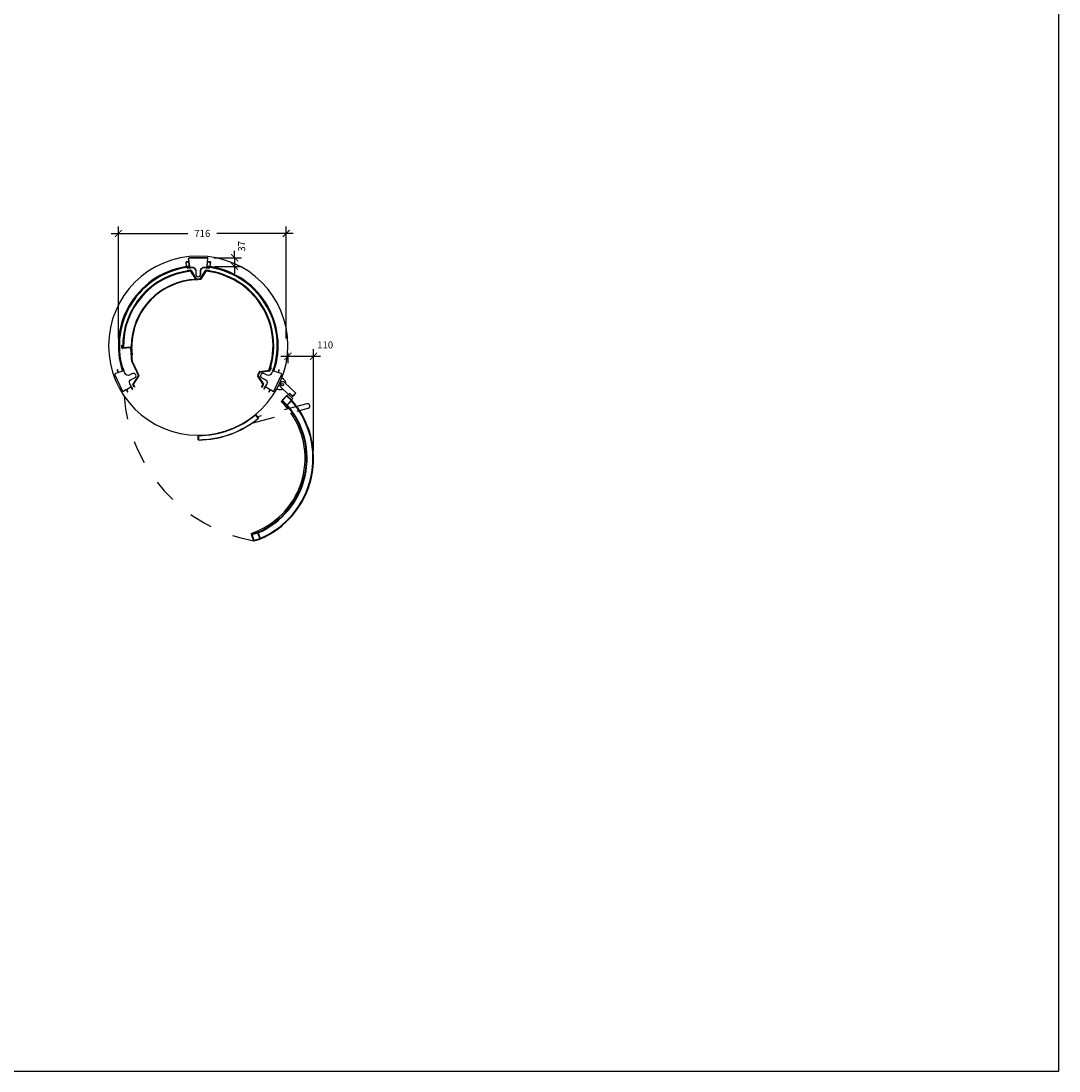
# Model space of a CAD drawing. Units: metres. Extents: x 35 to 180, y 0 to 39.
# Drawn here: x 48 to 52, y 16 to 20 of the extents above; entities that cross this region are included whole.
import ezdxf

# ---------------------------------------------------------------- set-up
doc = ezdxf.new("R2010")
doc.units = ezdxf.units.M
doc.header["$MEASUREMENT"] = 0
doc.header["$PDMODE"] = 3
doc.linetypes.add('HIDDEN2', pattern=[0.1875, 0.125, -0.0625])
for name, color, linetype in [('Corte 0.20', 2, 'Continuous'), ('Corte 0.30', 6, 'Continuous'), ('DIM-COTAS', 6, 'Continuous'), ('Proyecciones 0.10', 252, 'HIDDEN2'), ('Vista 0.05', 8, 'Continuous'), ('Vista 0.10', 7, 'Continuous'), ('Vista 0.20', 2, 'Continuous')]:
    doc.layers.add(name, color=color, linetype=linetype)
doc.styles.add('Century Gothic', font='GOTHIC.TTF')
doc.dimstyles.new('1.20  pve', dxfattribs={"dimscale": 0, "dimtxt": 0.03, "dimasz": 0.03, "dimexe": 0.03, "dimexo": 0.03, "dimgap": 0.03, "dimtad": 1, "dimdec": 0, "dimlfac": 1000, "dimdsep": 46, "dimtxsty": 'Century Gothic', "dimblk": 'ARCHTICK', "dimcen": 0, "dimdle": 0.03, "dimclrd": 7, "dimclre": 7, "dimclrt": 256, "dimaunit": 1, "dimadec": 1, "dimazin": 0, "dimtfac": 0.6, "dimtdec": 0, "dimtmove": 2, "dimatfit": 2, "dimldrblk": 'ARCHTICK', "dimfxl": 0, "dimtolj": 1, "dimtzin": 0, "dimlwd": -1, "dimarcsym": 0})

# ---------------------------------------------------------------- blocks, each defined once
blk = doc.blocks.new('colonina 1-flat-2')
at = {"layer": 'Corte 0.30', "lineweight": 25}
blk.add_lwpolyline([(0.0151, -0.0411, -0.383248), (0.0155, -0.0411), (0.0207, -0.0476, -0.414225), (0.0207, -0.0481), (0.0202, -0.0485, 0.560037), (0.0203, -0.049), (0.023, -0.0499, 0.253968), (0.0233, -0.0498), (0.0238, -0.0494, 0.383864), (0.0238, -0.049), (0.0166, -0.0402, -0.414182), (0.0167, -0.0397), (0.0259, -0.0323, 0.445229), (0.0262, -0.0262), (-0.0262, 0.0262, 0.445229), (-0.0323, 0.0259), (-0.0397, 0.0167, -0.414214), (-0.0402, 0.0166), (-0.049, 0.0238, 0.414224), (-0.0494, 0.0238), (-0.0498, 0.0233, 0.253958), (-0.0499, 0.023), (-0.049, 0.0203, 0.594943), (-0.0485, 0.0202), (-0.0481, 0.0207, -0.414218), (-0.0476, 0.0207), (-0.0411, 0.0155, -0.414213), (-0.0411, 0.0151), (-0.0549, -0.002, -0.414213), (-0.0553, -0.0021), (-0.0642, 0.0051, 0.414209), (-0.0646, 0.0051), (-0.0654, 0.004, 0.398784), (-0.0654, 0.0036), (-0.0621, 0.0009, -0.013698), (-0.0466, -0.0123, -0.431173), (-0.046, -0.0319), (-0.0573, -0.0431, 1), (-0.0431, -0.0573), (-0.0319, -0.046, -0.430988), (-0.0123, -0.0466, -0.011948), (0.0009, -0.0621), (0.0036, -0.0654, 0.414218), (0.004, -0.0654), (0.0051, -0.0646, 0.414209), (0.0051, -0.0642), (-0.0021, -0.0553, -0.414213), (-0.002, -0.0549)], format="xyb", close=True, dxfattribs=at)
blk = doc.blocks.new('cosito1-flat-2')
at = {"layer": 'Corte 0.20'}
blk.add_lwpolyline([(-0.006, 0.0576), (0.0026, 0.0505, -0.258614), (0.0035, 0.0472), (-0.0059, 0.0064, 0.258618), (-0.0057, 0.0057), (0.0057, -0.0057, 0.258621), (0.0064, -0.0059), (0.0472, 0.0035, -0.28311), (0.0507, 0.0024), (0.0576, -0.006), (0.0555, -0.0077), (0.0486, 0.0006, 0.283128), (0.0478, 0.0008), (0.007, -0.0086, -0.258614), (0.0037, -0.0077), (-0.0077, 0.0037, -0.258615), (-0.0086, 0.007), (0.0008, 0.0478, 0.283113), (0.0006, 0.0486), (-0.0077, 0.0555)], format="xyb", close=True, dxfattribs=at)
blk = doc.blocks.new('_ArchTick')
at = {"color": 0, "linetype": 'ByBlock', "const_width": 0.15}
blk.add_lwpolyline([(-0.5, -0.5), (0.5, 0.5)], dxfattribs=at)
blk = doc.blocks.new('*D155')
at = {"layer": 'Defpoints', "color": 0, "transparency": 16777216}
for p in [(49.1625, 19.5515), (48.4461, 19.0726), (49.1625, 19.0726)]:
    blk.add_point(p, dxfattribs=at)
at = {"layer": 'DIM-COTAS', "color": 7, "transparency": 16777216}
for p, q in [((48.4161, 19.5515), (48.742, 19.5515)), ((49.1925, 19.5515), (48.8666, 19.5515))]:
    blk.add_line(p, q, dxfattribs=at)
at = {"layer": 'DIM-COTAS', "color": 7, "lineweight": -2, "transparency": 16777216}
for p, q in [((48.4461, 19.1026), (48.4461, 19.5815)), ((49.1625, 19.1026), (49.1625, 19.5815))]:
    blk.add_line(p, q, dxfattribs=at)
at = {"layer": 'DIM-COTAS', "color": 7, "transparency": 16777216, "xscale": 0.03, "yscale": 0.03, "zscale": 0.03, "rotation": 180}
blk.add_blockref('_ArchTick', (48.4461, 19.5515), dxfattribs=at)
at = {"layer": 'DIM-COTAS', "color": 7, "transparency": 16777216, "xscale": 0.03, "yscale": 0.03, "zscale": 0.03}
blk.add_blockref('_ArchTick', (49.1625, 19.5515), dxfattribs=at)
at = {"layer": 'DIM-COTAS', "transparency": 16777216, "insert": (48.8043, 19.5515), "char_height": 0.03, "attachment_point": 5, "style": 'Century Gothic'}
blk.add_mtext('\\A1;716', dxfattribs=at)
blk = doc.blocks.new('*D156')
at = {"layer": 'Defpoints', "color": 0, "transparency": 16777216}
for p in [(48.8241, 19.4476), (48.8264, 19.4109), (48.9421, 19.4109)]:
    blk.add_point(p, dxfattribs=at)
at = {"layer": 'DIM-COTAS', "color": 7, "transparency": 16777216}
for p, q in [((48.9421, 19.4476), (48.9421, 19.4776)), ((48.9421, 19.4476), (48.9421, 19.4109)), ((48.9421, 19.4109), (48.9421, 19.3809))]:
    blk.add_line(p, q, dxfattribs=at)
at = {"layer": 'DIM-COTAS', "color": 7, "lineweight": -2, "transparency": 16777216}
for p, q in [((48.8541, 19.4476), (48.9721, 19.4476)), ((48.8564, 19.4109), (48.9721, 19.4109))]:
    blk.add_line(p, q, dxfattribs=at)
at = {"layer": 'DIM-COTAS', "color": 7, "transparency": 16777216, "xscale": 0.03, "yscale": 0.03, "zscale": 0.03}
for p, rotation in [((48.9421, 19.4476), 270), ((48.9421, 19.4109), 90)]:
    blk.add_blockref('_ArchTick', p, dxfattribs=dict(at, rotation=rotation))
at = {"layer": 'DIM-COTAS', "transparency": 16777216, "insert": (48.9722, 19.4964), "char_height": 0.03, "attachment_point": 5, "rotation": 90, "style": 'Century Gothic'}
blk.add_mtext('\\A1;37', dxfattribs=at)
blk = doc.blocks.new('*D157')
at = {"layer": 'Defpoints', "color": 0, "transparency": 16777216}
for p in [(49.1696, 19.0724), (49.2791, 19.0272), (49.2791, 18.5922)]:
    blk.add_point(p, dxfattribs=at)
at = {"layer": 'DIM-COTAS', "color": 7, "lineweight": -2, "transparency": 16777216}
for p, q in [((49.2791, 18.6222), (49.2791, 19.0572)), ((49.1696, 19.0424), (49.1696, 18.9972))]:
    blk.add_line(p, q, dxfattribs=at)
at = {"layer": 'DIM-COTAS', "color": 7, "transparency": 16777216}
blk.add_line((49.1396, 19.0272), (49.3091, 19.0272), dxfattribs=at)
at = {"layer": 'DIM-COTAS', "color": 7, "transparency": 16777216, "xscale": 0.03, "yscale": 0.03, "zscale": 0.03, "rotation": 180}
blk.add_blockref('_ArchTick', (49.1696, 19.0272), dxfattribs=at)
at = {"layer": 'DIM-COTAS', "color": 7, "transparency": 16777216, "xscale": 0.03, "yscale": 0.03, "zscale": 0.03}
blk.add_blockref('_ArchTick', (49.2791, 19.0272), dxfattribs=at)
at = {"layer": 'DIM-COTAS', "transparency": 16777216, "insert": (49.3286, 19.0755), "char_height": 0.03, "attachment_point": 5, "style": 'Century Gothic'}
blk.add_mtext('\\A1;110', dxfattribs=at)

msp = doc.modelspace()

# ---------------------------------------------------------------- linework, layer by layer
at = {"layer": 'DIM-COTAS'}
msp.add_lwpolyline([(34.7434, 15.9769), (52.4598, 15.9769), (52.4598, 29.0752), (34.7434, 29.0752)], close=True, dxfattribs=at)
at = {"layer": 'Proyecciones 0.10', "lineweight": 25, "ltscale": 0.2}
for p, q in [((49.2505, 18.8243), (49.0399, 18.7684)), ((49.0157, 18.7412), (49.2556, 18.805))]:
    msp.add_line(p, q, dxfattribs=at)
for centre, radius, start, end in [((49.1465, 18.9057), 0.6778, 184.0324, 259.6471), ((49.2531, 18.8146), 0.01, 284.8754, 104.8754)]:
    msp.add_arc(centre, radius, start, end, dxfattribs=at)
at = {"layer": 'Vista 0.05'}
for p, q in [((48.7354, 19.4288), (48.7353, 19.4294)), ((48.7354, 19.4282), (48.7473, 19.4295)), ((48.7381, 19.4273), (48.7355, 19.4286)), ((48.7469, 19.431), (48.7356, 19.4298)), ((48.7378, 19.4055), (48.738, 19.4039)), ((48.7378, 19.4055), (48.738, 19.4039)), ((48.7378, 19.4055), (48.738, 19.4039)), ((48.7378, 19.4055), (48.738, 19.4039)), ((48.7378, 19.4055), (48.738, 19.4039)), ((48.7378, 19.4055), (48.738, 19.4039)), ((48.7379, 19.4042), (48.7378, 19.4055)), ((48.738, 19.4039), (48.7425, 19.4043)), ((48.738, 19.4039), (48.7425, 19.4043)), ((48.738, 19.4039), (48.7425, 19.4043)), ((48.738, 19.4039), (48.7425, 19.4043)), ((48.738, 19.4039), (48.7425, 19.4043)), ((48.738, 19.4039), (48.7425, 19.4043)), ((48.7494, 19.407), (48.7381, 19.4058)), ((48.7383, 19.4039), (48.7425, 19.4043)), ((48.7425, 19.4043), (48.7383, 19.4039)), ((48.7384, 19.4283), (48.7385, 19.4276)), ((48.747, 19.4295), (48.7387, 19.4286)), ((48.7472, 19.4313), (48.7459, 19.443)), ((48.7473, 19.4295), (48.7493, 19.411)), ((48.7497, 19.4073), (48.7474, 19.4292)), ((48.7497, 19.4074), (48.7492, 19.4114)), ((48.8241, 19.4476), (48.75, 19.4476)), ((48.75, 19.4476), (48.8241, 19.4476)), ((48.8244, 19.4073), (48.8267, 19.4292)), ((48.8247, 19.407), (48.8361, 19.4058)), ((48.8248, 19.411), (48.8268, 19.4295)), ((48.8368, 19.4098), (48.8248, 19.411)), ((48.826, 19.4072), (48.8265, 19.4112)), ((48.827, 19.4313), (48.8282, 19.443)), ((48.8271, 19.4295), (48.8354, 19.4286)), ((48.8272, 19.431), (48.8386, 19.4298)), ((48.8362, 19.4039), (48.8316, 19.4043)), ((48.8362, 19.4039), (48.8316, 19.4043)), ((48.8362, 19.4039), (48.8316, 19.4043)), ((48.8362, 19.4039), (48.8316, 19.4043)), ((48.8362, 19.4039), (48.8316, 19.4043)), ((48.8362, 19.4039), (48.8316, 19.4043)), ((48.8359, 19.4039), (48.8316, 19.4043)), ((48.8316, 19.4043), (48.8359, 19.4039)), ((48.8357, 19.4283), (48.8356, 19.4276)), ((48.836, 19.4273), (48.8386, 19.4286)), ((48.8363, 19.4055), (48.8362, 19.4039)), ((48.8363, 19.4055), (48.8362, 19.4039)), ((48.8363, 19.4055), (48.8362, 19.4039)), ((48.8363, 19.4055), (48.8362, 19.4039)), ((48.8363, 19.4055), (48.8362, 19.4039)), ((48.8363, 19.4055), (48.8362, 19.4039)), ((48.8362, 19.4042), (48.8363, 19.4055)), ((48.8387, 19.4282), (48.8387, 19.4285)), ((48.8388, 19.4288), (48.8388, 19.4294)), ((48.7546, 19.3898), (48.7543, 19.3928)), ((48.7771, 19.3925), (48.7771, 19.3766)), ((48.7971, 19.3925), (48.7971, 19.3766)), ((48.8195, 19.3898), (48.8198, 19.3928)), ((48.7871, 19.3551), (48.7871, 19.3532)), ((48.5013, 19.0662), (48.5016, 19.0632)), ((48.5034, 19.0431), (48.5043, 19.0327)), ((48.5041, 19.0031), (48.5044, 19.0026)), ((49.0466, 18.9604), (49.0398, 18.9458)), ((49.0491, 18.9592), (49.0423, 18.9446)), ((49.0493, 18.9624), (49.0909, 18.9675)), ((49.0497, 18.9596), (49.0913, 18.9647)), ((49.0912, 18.9668), (49.0884, 18.9678)), ((49.0952, 18.9782), (49.0915, 18.968)), ((49.0978, 18.9772), (49.0941, 18.967)), ((49.0978, 18.9772), (49.0952, 18.9782)), ((49.1064, 18.9648), (49.1102, 18.9635)), ((49.04, 18.9424), (49.0628, 18.9072)), ((49.0423, 18.9439), (49.0651, 18.9087)), ((49.0574, 18.8971), (49.0628, 18.9065)), ((49.0574, 18.8971), (49.0598, 18.8957)), ((49.0598, 18.8957), (49.0652, 18.9051)), ((49.0653, 18.9085), (49.0651, 18.9087)), ((49.1777, 18.8682), (49.1728, 18.8632)), ((49.1889, 18.8575), (49.1777, 18.8682)), ((49.2028, 18.8691), (49.1917, 18.8575)), ((49.1451, 18.839), (49.1409, 18.8347)), ((49.1451, 18.839), (49.1409, 18.8347)), ((49.163, 18.8581), (49.1456, 18.84)), ((49.1642, 18.857), (49.1468, 18.8388)), ((49.1468, 18.8388), (49.1642, 18.857)), ((49.1468, 18.8377), (49.165, 18.8203)), ((49.165, 18.8203), (49.1468, 18.8377)), ((49.1835, 18.8396), (49.1653, 18.8571)), ((49.1653, 18.8571), (49.1835, 18.8396)), ((49.1661, 18.8203), (49.1835, 18.8385)), ((49.1835, 18.8385), (49.1661, 18.8203)), ((49.1846, 18.8408), (49.1664, 18.8582)), ((49.1721, 18.8638), (49.1666, 18.8581)), ((49.1666, 18.8581), (49.1846, 18.8408)), ((49.1671, 18.819), (49.1846, 18.8373)), ((49.1902, 18.8465), (49.1721, 18.8638)), ((49.1846, 18.8408), (49.1902, 18.8465)), ((49.1846, 18.8373), (49.1847, 18.8374)), ((49.043, 18.7631), (49.0315, 18.7769)), ((49.0316, 18.7784), (49.0437, 18.7637)), ((49.1638, 18.8192), (49.1639, 18.8191)), ((49.1671, 18.819), (49.1673, 18.8192)), ((48.7881, 18.689), (48.7871, 18.689)), ((48.7871, 18.671), (48.7871, 18.689)), ((48.7881, 18.69), (48.7881, 18.689)), ((48.7881, 18.689), (48.7881, 18.671)), ((49.2655, 18.694), (49.2641, 18.6953)), ((48.7881, 18.671), (48.7871, 18.671)), ((48.7881, 18.67), (48.7881, 18.671)), ((49.0129, 18.2713), (49.0149, 18.2656)), ((49.0129, 18.2713), (49.0149, 18.2656)), ((49.0149, 18.2645), (49.0228, 18.2405)), ((49.0404, 18.2754), (49.0165, 18.2675)), ((49.0165, 18.265), (49.0243, 18.241)), ((49.0243, 18.241), (49.0165, 18.265)), ((49.0409, 18.2739), (49.017, 18.266)), ((49.017, 18.266), (49.0409, 18.2739)), ((49.0253, 18.2405), (49.0493, 18.2484)), ((49.0493, 18.2484), (49.0253, 18.2405)), ((49.0258, 18.239), (49.0498, 18.2469)), ((49.0498, 18.2494), (49.0419, 18.2734)), ((49.0419, 18.2734), (49.0498, 18.2494)), ((49.0513, 18.25), (49.0434, 18.2741)), ((49.0434, 18.2739), (49.0434, 18.2741)), ((49.0513, 18.2499), (49.0434, 18.2739))]:
    msp.add_line(p, q, dxfattribs=at)
for points in [[(48.7382, 19.4039), (48.7382, 19.4039), (48.7383, 19.4039)], [(48.7406, 19.4061), (48.7496, 19.4072), (48.7497, 19.4072)], [(48.8359, 19.4039), (48.8359, 19.4039), (48.8359, 19.4039)], [(49.177, 18.8689), (49.177, 18.8689), (49.177, 18.8688), (49.1771, 18.8688), (49.1772, 18.8687), (49.1773, 18.8686), (49.1774, 18.8685), (49.1775, 18.8683), (49.1777, 18.8682)], [(49.1784, 18.8689), (49.1784, 18.8689), (49.1783, 18.8689), (49.1783, 18.8688), (49.1782, 18.8687), (49.1781, 18.8686), (49.1779, 18.8685), (49.1778, 18.8684), (49.1777, 18.8682)], [(49.1889, 18.8575), (49.189, 18.8576), (49.1891, 18.8578), (49.1892, 18.8579), (49.1894, 18.858), (49.1894, 18.8581), (49.1895, 18.8582), (49.1895, 18.8582), (49.1896, 18.8582)], [(49.1917, 18.8575), (49.1916, 18.8577), (49.1914, 18.8578), (49.1913, 18.8579), (49.1912, 18.858), (49.1911, 18.8581), (49.191, 18.8582), (49.191, 18.8582), (49.191, 18.8582)], [(49.0437, 18.7637), (49.0437, 18.7637), (49.0437, 18.7637), (49.0436, 18.7636), (49.0435, 18.7636), (49.0434, 18.7635), (49.0433, 18.7634), (49.0431, 18.7632), (49.043, 18.7631)], [(49.043, 18.7631), (49.0431, 18.763), (49.0432, 18.7628), (49.0433, 18.7627), (49.0434, 18.7626), (49.0435, 18.7625), (49.0435, 18.7624), (49.0436, 18.7624), (49.0436, 18.7623)]]:
    msp.add_lwpolyline(points, dxfattribs=at)
msp.add_circle((49.1465, 18.9057), 0.005, dxfattribs=at)
for centre, radius, start, end in [((48.7871, 19.0725), 0.3368, 98.402, 196.598), ((48.7356, 19.4295), 0.0003, 96, 186), ((48.7357, 19.4289), 0.0003, 186, 243), ((48.7381, 19.4055), 0.0003, 96, 186), ((48.7382, 19.4042), 0.0003, 186, 276), ((48.7382, 19.4276), 0.0003, 243, 6), ((48.7387, 19.4283), 0.0003, 96, 186), ((48.7871, 18.9802), 0.4265, 93.2619, 96), ((48.7871, 18.9802), 0.4265, 93.2619, 96), ((48.75, 19.4434), 0.00415, 90, 186), ((48.75, 19.4434), 0.00415, 90, 153.8799), ((48.7469, 19.4313), 0.0003, 276, 6), ((48.7471, 19.4292), 0.0003, 6, 96), ((48.7494, 19.4073), 0.0003, 276, 6), ((48.7636, 19.3925), 0.0135, 62.9378, 93.2619), ((48.7636, 19.3925), 0.0135, 0, 93.2619), ((48.8106, 19.3925), 0.0135, 86.7381, 180), ((48.8106, 19.3925), 0.0135, 86.7381, 117.0622), ((48.7871, 18.9802), 0.4265, 84, 86.7381), ((48.7871, 18.9802), 0.4265, 84, 86.7381), ((48.8241, 19.4434), 0.00415, 26.1201, 90), ((48.8241, 19.4434), 0.00415, 354, 90), ((48.8247, 19.4073), 0.0003, 174, 264), ((48.7871, 19.0725), 0.337, 341.3666, 83.3666), ((48.827, 19.4292), 0.0003, 84, 174), ((48.8273, 19.4313), 0.0003, 174, 264), ((48.8354, 19.4283), 0.0003, 354, 84), ((48.8359, 19.4276), 0.0003, 174, 297), ((48.8359, 19.4042), 0.0003, 264, 354), ((48.836, 19.4055), 0.0003, 354, 84), ((48.8385, 19.4295), 0.0003, 354, 84), ((48.8385, 19.4289), 0.0003, 297, 354), ((48.7871, 19.0725), 0.322, 95.8355, 181.6916), ((48.7871, 19.3766), 0.01, 180, 0), ((48.7871, 19.0725), 0.322, 340.8355, 84.1645), ((48.7883, 19.0683), 0.287, 92.0082, 180.3207), ((48.7883, 19.0683), 0.287, 92.4727, 180.2391), ((48.5074, 19.0668), 0.0061, 180.3207, 185.1331), ((48.5074, 19.0668), 0.004, 180.3207, 185.1331), ((49.0497, 18.9589), 0.0035, 97, 155), ((49.0497, 18.9589), 0.000737, 97, 155), ((49.0908, 18.9682), 0.000737, 277, 340.23), ((49.0908, 18.9682), 0.0035, 277, 340.23), ((49.0429, 18.9443), 0.0035, 155, 213), ((49.0429, 18.9443), 0.000737, 155, 213), ((48.5116, 18.9064), 0.000737, 147, 210.23), ((49.0622, 18.9068), 0.000737, 329.77, 33), ((49.0622, 18.9068), 0.0035, 329.77, 33), ((48.9043, 18.5922), 0.3724, 293.2482, 41.1672), ((48.9043, 18.5922), 0.3724, 293.2482, 41.1672), ((48.9043, 18.5922), 0.3388, 38.4449, 45.7077), ((48.9043, 18.5922), 0.3388, 38.4449, 45.7077), ((49.1648, 18.8565), 0.0008, 46.2077, 136.2077), ((49.1648, 18.8565), 0.0008, 46.2077, 136.2077), ((49.183, 18.839), 0.0008, 316.2077, 46.2077), ((49.183, 18.839), 0.0008, 316.2077, 46.2077), ((49.183, 18.839), 0.0024, 316.2077, 46.2077), ((48.9043, 18.5922), 0.3748, 16.0438, 41.1995), ((49.1902, 18.8589), 0.002, 226.2077, 316.2077), ((48.7871, 19.0725), 0.3835, 270.1494, 309.5884), ((48.9043, 18.5922), 0.3388, 288.7077, 34.8026), ((48.9043, 18.5922), 0.3388, 288.7077, 34.8026), ((48.9043, 18.5922), 0.3472, 293.6151, 40.8003), ((48.9043, 18.5922), 0.3472, 293.6151, 40.8003), ((49.1655, 18.8209), 0.0024, 226.2077, 316.2077), ((49.1655, 18.8209), 0.0024, 226.2077, 316.2077), ((49.1655, 18.8209), 0.0008, 226.2077, 316.2077), ((49.1655, 18.8209), 0.0008, 226.2077, 316.2077), ((48.9201, 18.5966), 0.3225, 22.2323, 35.8108), ((48.7871, 19.0725), 0.4015, 270.1427, 309.5951), ((48.7871, 19.0725), 0.4025, 270.1427, 309.5951), ((49.043, 18.7631), 0.001, 309.5951, 39.7378), ((48.7881, 18.689), 0.001, 90.1494, 180), ((48.9043, 18.5922), 0.3748, 293.2158, 15.8692), ((48.7881, 18.671), 0.001, 180, 270.1427), ((49.0172, 18.2652), 0.0024, 108.2077, 198.2077), ((49.0172, 18.2652), 0.0008, 108.2077, 198.2077), ((49.0172, 18.2652), 0.0008, 108.2077, 198.2077), ((49.0251, 18.2413), 0.0024, 198.2077, 288.2077), ((49.0251, 18.2413), 0.0008, 198.2077, 288.2077), ((49.0251, 18.2413), 0.0008, 198.2077, 288.2077), ((49.0412, 18.2731), 0.0024, 18.2077, 108.2077), ((49.0412, 18.2731), 0.0008, 18.2077, 108.2077), ((49.0412, 18.2731), 0.0008, 18.2077, 108.2077), ((49.049, 18.2492), 0.0008, 288.2077, 18.2077), ((49.049, 18.2492), 0.0008, 288.2077, 18.2077), ((49.049, 18.2492), 0.0024, 288.2077, 18.2077)]:
    msp.add_arc(centre, radius, start, end, dxfattribs=at)
for points, knots in [([(49.0934, 18.9732), (49.0944, 18.9762), (49.0973, 18.9849), (49.1011, 18.9998), (49.1047, 19.0177), (49.1073, 19.0359), (49.1089, 19.0542), (49.1091, 19.0664), (49.1092, 19.0725)], [0, 0, 0, 0, 0.092131, 0.273659, 0.455485, 0.637306, 0.818837, 1, 1, 1, 1]), ([(49.0316, 18.7784), (49.0316, 18.7783), (49.0316, 18.7783), (49.0316, 18.7782), (49.0315, 18.7779), (49.0315, 18.7774), (49.0315, 18.7771), (49.0315, 18.777), (49.0315, 18.7769)], [0, 0, 0, 0, 0.140084, 0.279486, 0.476009, 0.748937, 0.996679, 1, 1, 1, 1]), ([(49.0427, 18.2761), (49.0423, 18.276), (49.0416, 18.2758), (49.0408, 18.2755), (49.0404, 18.2754), (49.0403, 18.2754), (49.0403, 18.2753), (49.0403, 18.2753), (49.0403, 18.2753)], [0, 0, 0, 0, 0.425777, 0.858087, 0.909853, 0.961995, 0.989998, 1, 1, 1, 1]), ([(49.0427, 18.2761), (49.0423, 18.276), (49.0416, 18.2758), (49.0408, 18.2755), (49.0404, 18.2754), (49.0403, 18.2754), (49.0403, 18.2753), (49.0403, 18.2753), (49.0403, 18.2753)], [0, 0, 0, 0, 0.425771, 0.858024, 0.909769, 0.961979, 0.989961, 1, 1, 1, 1]), ([(49.0434, 18.2741), (49.0433, 18.2742), (49.0432, 18.2745), (49.043, 18.2751), (49.0428, 18.2757), (49.0427, 18.276), (49.0427, 18.2761)], [0, 0, 0, 0, 0.100167, 0.400712, 0.701011, 1, 1, 1, 1]), ([(49.0434, 18.2741), (49.0433, 18.2742), (49.0432, 18.2745), (49.043, 18.2751), (49.0428, 18.2757), (49.0427, 18.276), (49.0427, 18.2761)], [0, 0, 0, 0, 0.100173, 0.400761, 0.701096, 1, 1, 1, 1]), ([(49.052, 18.2477), (49.052, 18.2478), (49.052, 18.2478), (49.0519, 18.2482), (49.0517, 18.2488), (49.0515, 18.2494), (49.0513, 18.2499), (49.0513, 18.25)], [0, 0, 0, 0, 0.213519, 0.427186, 0.641252, 0.856072, 1, 1, 1, 1])]:
    msp.add_open_spline(points, degree=3, knots=knots, dxfattribs=at)
at = {"layer": 'Vista 0.10'}
for p, q in [((48.7373, 19.4098), (48.7354, 19.4282)), ((48.8387, 19.4282), (48.8368, 19.4098)), ((48.5064, 19.0329), (48.5034, 19.0664)), ((48.5043, 19.0327), (48.5064, 19.0329)), ((49.1435, 18.9338), (49.1466, 18.9324)), ((49.2028, 18.8691), (49.1551, 18.9148)), ((49.1224, 18.8885), (49.1255, 18.8871)), ((49.1378, 18.8967), (49.1721, 18.8638)), ((49.1728, 18.8646), (49.177, 18.8689)), ((49.1784, 18.8689), (49.1896, 18.8582)), ((49.191, 18.8582), (49.202, 18.8698))]:
    msp.add_line(p, q, dxfattribs=at)
for centre, radius, start, end in [((48.787, 19.0726), 0.3409, 96.3581, 198.6526), ((48.7871, 19.0725), 0.341, 341.3666, 83.3666), ((48.7871, 19.0725), 0.319, 95.8355, 181.6604), ((48.7871, 19.0725), 0.319, 340.8355, 84.1645), ((48.7883, 19.0683), 0.2849, 90.24, 180.3207), ((49.1465, 18.9057), 0.0125, 46.2077, 226.2077), ((49.1361, 18.9097), 0.025, 358.4535, 65), ((49.1361, 18.9097), 0.025, 245, 297.0792), ((49.1777, 18.8682), 0.001, 46.2077, 136.2077), ((49.1735, 18.8639), 0.001, 136.2077, 226.2077), ((49.1902, 18.8589), 0.001, 226.2077, 316.2077)]:
    msp.add_arc(centre, radius, start, end, dxfattribs=at)
at = {"layer": 'Vista 0.20'}
for p, q in [((48.4612, 19.0749), (48.464, 19.075)), ((48.4616, 19.0636), (48.4612, 19.0749)), ((48.4644, 19.0637), (48.464, 19.075)), ((48.4979, 19.0658), (48.4652, 19.063)), ((48.4981, 19.0631), (48.4654, 19.0602)), ((48.504, 19.0038), (48.4989, 19.0624)), ((48.5068, 19.004), (48.5017, 19.0627)), ((48.504, 19.0038), (48.5041, 19.0031)), ((48.5044, 19.0026), (48.5316, 18.9442)), ((48.5069, 19.0038), (48.5341, 18.9453)), ((48.5087, 18.9083), (48.5315, 18.9435)), ((48.511, 18.9068), (48.5339, 18.942)), ((48.5141, 18.8953), (48.5086, 18.9047)), ((48.5165, 18.8967), (48.511, 18.906)), ((48.5165, 18.8967), (48.5141, 18.8953))]:
    msp.add_line(p, q, dxfattribs=at)
at = {"layer": 'Vista 0.20', "lineweight": 25}
for p, q in [((49.1456, 18.84), (49.163, 18.8581)), ((49.1639, 18.8191), (49.1457, 18.8366)), ((49.1664, 18.8582), (49.1846, 18.8408)), ((49.1847, 18.8374), (49.1673, 18.8192)), ((49.0228, 18.2405), (49.0149, 18.2645)), ((49.0165, 18.2675), (49.0404, 18.2754)), ((49.0498, 18.2469), (49.0258, 18.239)), ((49.0434, 18.2739), (49.0513, 18.2499))]:
    msp.add_line(p, q, dxfattribs=at)
for centre, radius, start, end in [((48.7871, 19.0725), 0.3825, 180, 179.9844), ((48.9043, 18.5922), 0.3748, 293.2158, 41.5677), ((49.1473, 18.8383), 0.0024, 136.2077, 226.2077), ((49.1473, 18.8383), 0.0024, 136.2077, 164.717), ((49.1473, 18.8383), 0.0008, 136.2077, 226.2077), ((49.1473, 18.8383), 0.0008, 136.2077, 226.2077), ((49.1648, 18.8565), 0.0024, 46.2077, 136.2077), ((49.1648, 18.8565), 0.0024, 46.2077, 136.2077), ((49.183, 18.839), 0.0024, 316.2077, 46.2077), ((48.9043, 18.5922), 0.3448, 293.23, 41.1853), ((49.0172, 18.2652), 0.0024, 108.2077, 198.2077), ((49.0251, 18.2413), 0.0024, 198.2077, 288.2077), ((49.0412, 18.2731), 0.0024, 18.2077, 108.2077), ((49.049, 18.2492), 0.0024, 288.2077, 18.2077)]:
    msp.add_arc(centre, radius, start, end, dxfattribs=at)
at = {"layer": 'Vista 0.20'}
for centre, radius, start, end in [((48.4651, 19.0637), 0.0035, 182, 275), ((48.4651, 19.0637), 0.000737, 182, 275), ((48.4982, 19.0624), 0.0035, 5, 95), ((48.4982, 19.0624), 0.000737, 5, 95), ((48.5075, 19.0041), 0.0035, 185, 205), ((48.5075, 19.0041), 0.000737, 185, 205), ((48.5309, 18.9439), 0.000737, 327, 25), ((48.5309, 18.9439), 0.0035, 327, 25), ((48.5116, 18.9064), 0.0035, 147, 210.23)]:
    msp.add_arc(centre, radius, start, end, dxfattribs=at)
at = {"layer": 'Vista 0.20', "lineweight": 25}
msp.add_open_spline([(49.052, 18.2477), (49.052, 18.2478), (49.052, 18.2478), (49.0519, 18.2482), (49.0517, 18.2488), (49.0515, 18.2494), (49.0513, 18.2499), (49.0513, 18.25)], degree=3, knots=[0, 0, 0, 0, 0.21361, 0.427263, 0.641287, 0.85608, 1, 1, 1, 1], dxfattribs=at)

# ---------------------------------------------------------------- block references
at = {"layer": 'DIM-COTAS', "rotation": 44.99999372717379}
msp.add_blockref('cosito1-flat-2', (48.7871, 19.3578), dxfattribs=at)
at = {"layer": 'Vista 0.05'}
for p, rotation in [((48.7871, 19.4476), 45), ((48.4471, 18.914), 160.0000057338621), ((49.127, 18.914), 289.9999942652073)]:
    msp.add_blockref('colonina 1-flat-2', p, dxfattribs=dict(at, rotation=rotation))

# ---------------------------------------------------------------- dimensions: what is measured, and where the dimension line sits
at = {"layer": 'DIM-COTAS'}
for base, p1, p2, picture, middle in [((49.1625, 19.5515), (48.4461, 19.0726), (49.1625, 19.0726), '*D155', (48.8043, 19.5515)), ((49.27907, 19.02721), (49.16956, 19.07244), (49.27907, 18.59217), '*D157', (49.32863, 19.07551))]:
    dim = msp.add_linear_dim(base=base, p1=p1, p2=p2, dimstyle='1.20  pve', override={"dimscale": 1}, dxfattribs=at)
    dim.commit()
    dim.dimension.update_dxf_attribs({"geometry": picture, "text_midpoint": middle, "dimtype": 160})
dim = msp.add_linear_dim(base=(48.9421, 19.4109), p1=(48.8241, 19.4476), p2=(48.8264, 19.4109), angle=90, dimstyle='1.20  pve', override={"dimscale": 1}, dxfattribs=at)
dim.commit()
dim.dimension.update_dxf_attribs({"geometry": '*D156', "text_midpoint": (48.9722, 19.4964), "dimtype": 160})

doc.saveas('drawing.dxf')
